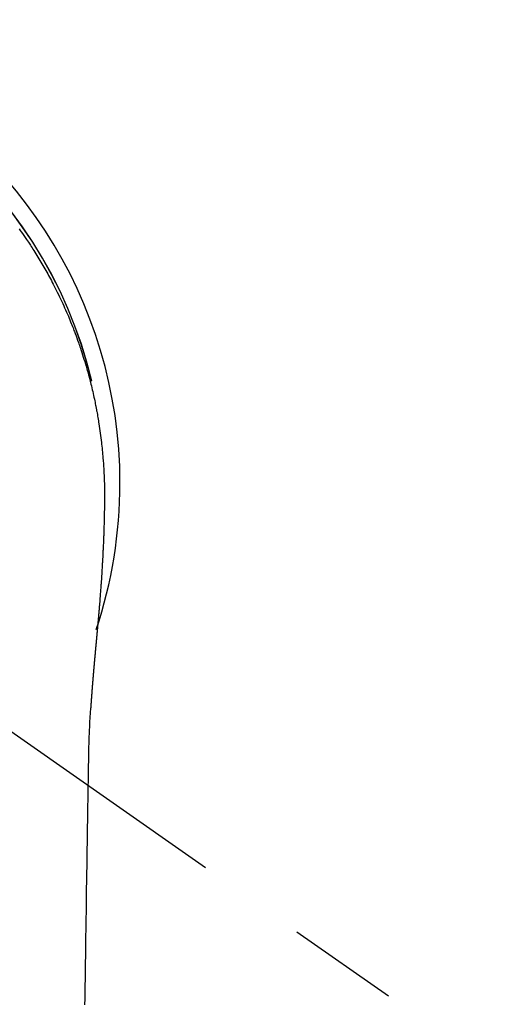
# Model space of a CAD drawing. Extents: x 56059 to 82181, y 210 to 8610.
# Drawn here: x 58713 to 58740, y 7417 to 7472 of the extents above; entities that cross this region are included whole.
import ezdxf

# ---------------------------------------------------------------- set-up
doc = ezdxf.new("R2010")
doc.units = 0
doc.header["$LTSCALE"] = 50
doc.header["$MEASUREMENT"] = 0
doc.linetypes.add('CENTER2', pattern=[1.125, 0.75, -0.125, 0.125, -0.125])
doc.layers.add('150-機器', color=8, linetype='CONTINUOUS')

msp = doc.modelspace()

# ---------------------------------------------------------------- linework, layer by layer
at = {"layer": '150-機器', "color": 13, "linetype": 'CENTER2'}
msp.add_line((58693.167, 7446.351), (58937.185, 7275.487), dxfattribs=at)
at = {"layer": '150-機器', "color": 13, "linetype": 'Continuous'}
for points in [[(58713.453, 7460.575), (58713.514, 7460.491), (58713.574, 7460.407), (58713.634, 7460.322), (58713.749, 7460.158), (58713.862, 7459.992), (58713.974, 7459.826), (58714.086, 7459.658), (58714.133, 7459.586), (58714.181, 7459.513), (58714.228, 7459.44), (58714.275, 7459.367), (58714.333, 7459.276), (58714.391, 7459.184), (58714.448, 7459.092), (58714.505, 7458.999), (58714.561, 7458.906), (58714.617, 7458.814), (58714.673, 7458.72), (58714.728, 7458.627), (58714.783, 7458.534), (58714.837, 7458.44), (58714.891, 7458.346), (58714.945, 7458.252), (58714.998, 7458.157), (58715.051, 7458.062), (58715.104, 7457.967), (58715.156, 7457.872), (58715.207, 7457.777), (58715.258, 7457.681), (58715.309, 7457.586), (58715.359, 7457.49), (58715.399, 7457.413), (58715.438, 7457.336), (58715.478, 7457.258), (58715.517, 7457.181), (58715.585, 7457.045), (58715.652, 7456.909), (58715.718, 7456.772), (58715.783, 7456.635), (58715.838, 7456.518), (58715.893, 7456.4), (58715.947, 7456.281), (58716.001, 7456.163), (58716.053, 7456.044), (58716.106, 7455.925), (58716.157, 7455.806), (58716.208, 7455.686), (58716.25, 7455.586), (58716.291, 7455.486), (58716.332, 7455.385), (58716.373, 7455.284), (58716.405, 7455.204), (58716.437, 7455.123), (58716.469, 7455.043), (58716.501, 7454.962), (58716.524, 7454.901), (58716.548, 7454.84), (58716.571, 7454.779), (58716.594, 7454.718), (58716.639, 7454.596), (58716.684, 7454.474), (58716.728, 7454.352), (58716.771, 7454.229), (58716.8, 7454.147), (58716.829, 7454.065), (58716.857, 7453.983), (58716.885, 7453.901), (58716.926, 7453.777), (58716.967, 7453.653), (58717.007, 7453.529), (58717.046, 7453.405), (58717.084, 7453.281), (58717.123, 7453.156), (58717.16, 7453.031), (58717.197, 7452.906), (58717.222, 7452.823), (58717.246, 7452.739), (58717.27, 7452.655), (58717.293, 7452.571), (58717.339, 7452.403), (58717.384, 7452.235), (58717.427, 7452.067), (58717.47, 7451.898), (58717.496, 7451.792), (58717.521, 7451.686), (58717.546, 7451.58), (58717.571, 7451.474), (58717.595, 7451.368), (58717.619, 7451.261), (58717.642, 7451.155), (58717.665, 7451.048), (58717.683, 7450.963), (58717.7, 7450.877), (58717.718, 7450.792), (58717.735, 7450.706), (58717.743, 7450.664), (58717.752, 7450.621), (58717.761, 7450.578), (58717.769, 7450.536), (58717.777, 7450.493), (58717.785, 7450.45), (58717.793, 7450.407), (58717.801, 7450.364), (58717.816, 7450.278), (58717.832, 7450.192), (58717.847, 7450.106), (58717.862, 7450.02), (58717.876, 7449.934), (58717.891, 7449.847), (58717.905, 7449.761), (58717.918, 7449.675), (58717.938, 7449.545), (58717.958, 7449.415), (58717.976, 7449.285), (58717.994, 7449.155), (58718.011, 7449.025), (58718.028, 7448.895), (58718.044, 7448.764), (58718.059, 7448.634), (58718.071, 7448.525), (58718.083, 7448.416), (58718.095, 7448.306), (58718.106, 7448.197), (58718.116, 7448.088), (58718.126, 7447.979), (58718.136, 7447.869), (58718.145, 7447.76), (58718.157, 7447.607), (58718.168, 7447.453), (58718.178, 7447.3), (58718.188, 7447.147), (58718.192, 7447.081), (58718.195, 7447.015), (58718.199, 7446.949), (58718.202, 7446.883), (58718.205, 7446.795), (58718.208, 7446.707), (58718.212, 7446.619), (58718.216, 7446.531), (58718.22, 7446.443), (58718.225, 7446.354), (58718.23, 7446.266), (58718.233, 7446.177), (58718.234, 7446.108), (58718.234, 7446.04), (58718.233, 7445.971), (58718.233, 7445.902), (58718.232, 7445.794), (58718.232, 7445.686), (58718.231, 7445.579), (58718.231, 7445.471), (58718.23, 7445.393), (58718.229, 7445.315), (58718.228, 7445.237), (58718.228, 7445.159), (58718.227, 7445.105), (58718.226, 7445.051), (58718.225, 7444.997), (58718.225, 7444.943), (58718.223, 7444.859), (58718.222, 7444.775), (58718.22, 7444.691), (58718.219, 7444.607), (58718.217, 7444.541), (58718.216, 7444.475), (58718.215, 7444.408), (58718.214, 7444.342), (58718.212, 7444.264), (58718.209, 7444.186), (58718.207, 7444.108), (58718.205, 7444.03), (58718.203, 7443.96), (58718.201, 7443.89), (58718.199, 7443.82), (58718.197, 7443.751), (58718.194, 7443.67), (58718.191, 7443.589), (58718.188, 7443.508), (58718.185, 7443.427), (58718.182, 7443.362), (58718.18, 7443.297), (58718.177, 7443.231), (58718.175, 7443.166), (58718.172, 7443.101), (58718.169, 7443.035), (58718.167, 7442.969), (58718.164, 7442.904), (58718.16, 7442.832), (58718.157, 7442.76), (58718.153, 7442.688), (58718.15, 7442.616), (58718.147, 7442.561), (58718.144, 7442.506), (58718.142, 7442.452), (58718.139, 7442.397), (58718.134, 7442.305), (58718.13, 7442.213), (58718.125, 7442.12), (58718.12, 7442.028), (58718.117, 7441.973), (58718.113, 7441.917), (58718.11, 7441.861), (58718.107, 7441.806), (58718.103, 7441.733), (58718.098, 7441.661), (58718.094, 7441.588), (58718.09, 7441.516), (58718.085, 7441.428), (58718.079, 7441.341), (58718.074, 7441.254), (58718.068, 7441.167), (58718.062, 7441.068), (58718.055, 7440.969), (58718.048, 7440.87), (58718.041, 7440.771), (58718.037, 7440.716), (58718.033, 7440.661), (58718.029, 7440.606), (58718.025, 7440.551), (58718.02, 7440.477), (58718.015, 7440.403), (58718.01, 7440.329), (58718.004, 7440.255), (58717.998, 7440.17), (58717.992, 7440.085), (58717.985, 7440.001), (58717.978, 7439.916), (58717.97, 7439.814), (58717.962, 7439.713), (58717.954, 7439.611), (58717.945, 7439.51)], [(58717.514, 7452.06), (58717.512, 7452.068), (58717.511, 7452.071), (58717.51, 7452.074), (58717.509, 7452.078), (58717.508, 7452.081), (58717.508, 7452.085), (58717.507, 7452.089), (58717.506, 7452.092), (58717.505, 7452.096), (58717.504, 7452.1), (58717.503, 7452.103), (58717.503, 7452.107), (58717.502, 7452.11), (58717.501, 7452.114), (58717.5, 7452.118), (58717.499, 7452.121), (58717.498, 7452.125), (58717.497, 7452.129), (58717.497, 7452.132), (58717.496, 7452.136), (58717.495, 7452.139), (58717.494, 7452.143), (58717.493, 7452.147), (58717.492, 7452.15), (58717.491, 7452.154), (58717.49, 7452.158), (58717.49, 7452.161), (58717.489, 7452.165), (58717.488, 7452.169), (58717.487, 7452.172), (58717.486, 7452.176), (58717.485, 7452.179), (58717.484, 7452.183), (58717.484, 7452.187), (58717.483, 7452.19), (58717.482, 7452.194), (58717.481, 7452.198), (58717.48, 7452.201), (58717.479, 7452.205), (58717.478, 7452.209), (58717.477, 7452.212), (58717.477, 7452.216), (58717.476, 7452.219), (58717.475, 7452.223), (58717.474, 7452.227), (58717.473, 7452.23), (58717.472, 7452.234), (58717.471, 7452.238), (58717.47, 7452.241), (58717.47, 7452.245), (58717.469, 7452.248), (58717.468, 7452.252), (58717.467, 7452.256), (58717.466, 7452.259), (58717.465, 7452.263), (58717.464, 7452.267), (58717.463, 7452.27), (58717.463, 7452.274), (58717.462, 7452.278), (58717.461, 7452.281), (58717.46, 7452.285), (58717.459, 7452.288), (58717.458, 7452.292), (58717.457, 7452.296), (58717.456, 7452.299), (58717.456, 7452.303), (58717.455, 7452.307), (58717.454, 7452.31), (58717.453, 7452.314), (58717.452, 7452.318), (58717.451, 7452.321), (58717.45, 7452.325), (58717.449, 7452.328), (58717.448, 7452.332), (58717.448, 7452.336), (58717.447, 7452.339), (58717.446, 7452.343), (58717.445, 7452.347), (58717.444, 7452.35), (58717.443, 7452.354), (58717.442, 7452.358), (58717.441, 7452.361), (58717.44, 7452.365), (58717.439, 7452.368), (58717.439, 7452.372), (58717.438, 7452.376), (58717.437, 7452.379), (58717.436, 7452.383), (58717.435, 7452.387), (58717.434, 7452.39), (58717.433, 7452.394), (58717.432, 7452.398), (58717.431, 7452.401), (58717.43, 7452.405), (58717.43, 7452.408), (58717.429, 7452.412), (58717.428, 7452.416), (58717.427, 7452.419), (58717.426, 7452.423), (58717.425, 7452.427), (58717.424, 7452.43), (58717.423, 7452.434), (58717.422, 7452.438), (58717.421, 7452.441), (58717.42, 7452.445), (58717.42, 7452.448), (58717.419, 7452.451), (58717.418, 7452.455), (58717.417, 7452.458), (58717.416, 7452.462), (58717.415, 7452.466), (58717.414, 7452.469), (58717.413, 7452.473), (58717.412, 7452.477), (58717.412, 7452.48), (58717.411, 7452.484), (58717.411, 7452.487), (58717.41, 7452.491), (58717.409, 7452.495), (58717.408, 7452.498), (58717.407, 7452.502), (58717.406, 7452.506), (58717.405, 7452.509), (58717.404, 7452.513), (58717.403, 7452.517), (58717.402, 7452.52), (58717.401, 7452.524), (58717.4, 7452.527), (58717.4, 7452.531), (58717.399, 7452.535), (58717.398, 7452.538), (58717.397, 7452.542), (58717.396, 7452.546), (58717.395, 7452.549), (58717.394, 7452.553), (58717.393, 7452.557), (58717.392, 7452.56), (58717.391, 7452.564), (58717.39, 7452.567), (58717.389, 7452.571), (58717.388, 7452.575), (58717.387, 7452.578), (58717.387, 7452.582), (58717.386, 7452.586), (58717.385, 7452.589), (58717.384, 7452.593), (58717.383, 7452.596), (58717.382, 7452.6), (58717.381, 7452.604), (58717.38, 7452.607), (58717.379, 7452.611), (58717.378, 7452.615), (58717.377, 7452.618), (58717.376, 7452.622), (58717.375, 7452.626), (58717.374, 7452.629), (58717.373, 7452.633), (58717.372, 7452.636), (58717.372, 7452.64), (58717.371, 7452.644), (58717.37, 7452.647), (58717.369, 7452.651), (58717.368, 7452.655), (58717.367, 7452.658), (58717.366, 7452.662), (58717.365, 7452.666), (58717.364, 7452.669), (58717.363, 7452.673), (58717.362, 7452.676), (58717.361, 7452.68), (58717.36, 7452.684), (58717.359, 7452.687), (58717.358, 7452.691), (58717.357, 7452.695), (58717.356, 7452.698), (58717.355, 7452.702), (58717.355, 7452.706), (58717.354, 7452.709), (58717.353, 7452.713), (58717.352, 7452.716), (58717.351, 7452.72), (58717.35, 7452.724), (58717.349, 7452.727), (58717.348, 7452.731), (58717.347, 7452.735), (58717.346, 7452.738), (58717.345, 7452.742), (58717.344, 7452.745), (58717.343, 7452.749), (58717.342, 7452.753), (58717.341, 7452.756), (58717.34, 7452.76), (58717.339, 7452.764), (58717.338, 7452.767), (58717.337, 7452.771), (58717.336, 7452.775), (58717.335, 7452.778), (58717.334, 7452.782), (58717.333, 7452.785), (58717.333, 7452.789), (58717.332, 7452.793), (58717.331, 7452.796), (58717.33, 7452.8), (58717.329, 7452.804), (58717.328, 7452.807), (58717.327, 7452.811), (58717.326, 7452.815), (58717.325, 7452.818), (58717.324, 7452.822), (58717.323, 7452.825), (58717.322, 7452.828), (58717.321, 7452.832), (58717.32, 7452.835), (58717.319, 7452.839), (58717.318, 7452.843), (58717.317, 7452.846), (58717.316, 7452.85), (58717.315, 7452.853), (58717.314, 7452.857), (58717.313, 7452.861), (58717.312, 7452.864), (58717.311, 7452.868), (58717.31, 7452.872), (58717.309, 7452.875), (58717.308, 7452.879), (58717.307, 7452.882), (58717.306, 7452.886), (58717.305, 7452.89), (58717.304, 7452.893), (58717.303, 7452.897), (58717.302, 7452.901), (58717.301, 7452.904), (58717.3, 7452.908), (58717.299, 7452.912), (58717.298, 7452.915), (58717.297, 7452.919), (58717.296, 7452.922), (58717.295, 7452.926), (58717.295, 7452.93), (58717.294, 7452.933), (58717.293, 7452.937), (58717.292, 7452.941), (58717.291, 7452.944), (58717.29, 7452.948), (58717.289, 7452.951), (58717.288, 7452.955), (58717.287, 7452.959), (58717.286, 7452.962), (58717.285, 7452.966), (58717.284, 7452.97), (58717.283, 7452.973), (58717.282, 7452.977), (58717.281, 7452.98), (58717.28, 7452.984), (58717.279, 7452.988), (58717.278, 7452.991), (58717.277, 7452.995), (58717.276, 7452.999), (58717.275, 7453.002), (58717.274, 7453.006), (58717.273, 7453.009), (58717.272, 7453.013), (58717.271, 7453.017), (58717.27, 7453.02), (58717.269, 7453.024), (58717.268, 7453.028), (58717.267, 7453.031), (58717.266, 7453.035), (58717.265, 7453.038), (58717.264, 7453.042), (58717.263, 7453.046), (58717.262, 7453.049), (58717.261, 7453.053), (58717.26, 7453.057), (58717.259, 7453.06), (58717.258, 7453.064), (58717.257, 7453.067), (58717.256, 7453.071), (58717.255, 7453.075), (58717.254, 7453.078), (58717.253, 7453.082), (58717.252, 7453.086), (58717.251, 7453.089), (58717.25, 7453.093), (58717.249, 7453.096), (58717.248, 7453.1), (58717.247, 7453.104), (58717.246, 7453.107), (58717.245, 7453.111), (58717.244, 7453.115), (58717.242, 7453.118), (58717.241, 7453.122), (58717.24, 7453.125), (58717.239, 7453.129), (58717.238, 7453.133), (58717.237, 7453.136), (58717.236, 7453.14), (58717.235, 7453.144), (58717.234, 7453.147), (58717.233, 7453.151), (58717.232, 7453.154), (58717.231, 7453.158), (58717.23, 7453.162), (58717.229, 7453.165), (58717.228, 7453.169), (58717.227, 7453.172), (58717.226, 7453.176), (58717.225, 7453.18), (58717.224, 7453.183), (58717.223, 7453.187), (58717.222, 7453.191), (58717.221, 7453.194), (58717.22, 7453.198), (58717.219, 7453.201), (58717.218, 7453.204), (58717.217, 7453.208), (58717.216, 7453.211), (58717.215, 7453.215), (58717.214, 7453.219), (58717.213, 7453.222), (58717.212, 7453.226), (58717.211, 7453.229), (58717.21, 7453.233), (58717.209, 7453.237), (58717.208, 7453.24), (58717.207, 7453.244), (58717.206, 7453.247), (58717.205, 7453.251), (58717.204, 7453.255), (58717.203, 7453.258), (58717.201, 7453.262), (58717.2, 7453.266), (58717.199, 7453.269), (58717.198, 7453.273), (58717.197, 7453.276), (58717.196, 7453.28), (58717.195, 7453.284), (58717.194, 7453.287), (58717.193, 7453.291), (58717.192, 7453.294), (58717.191, 7453.298), (58717.19, 7453.302), (58717.189, 7453.305), (58717.188, 7453.309), (58717.187, 7453.313), (58717.186, 7453.316), (58717.185, 7453.32), (58717.184, 7453.323), (58717.183, 7453.327), (58717.182, 7453.331), (58717.181, 7453.334), (58717.18, 7453.338), (58717.179, 7453.341), (58717.177, 7453.345), (58717.176, 7453.349), (58717.175, 7453.352), (58717.174, 7453.356), (58717.173, 7453.36), (58717.172, 7453.363), (58717.171, 7453.367), (58717.17, 7453.37), (58717.169, 7453.374), (58717.168, 7453.378), (58717.167, 7453.381), (58717.166, 7453.385), (58717.165, 7453.388), (58717.164, 7453.392), (58717.163, 7453.396), (58717.162, 7453.399), (58717.161, 7453.403), (58717.16, 7453.406), (58717.158, 7453.41), (58717.157, 7453.414), (58717.156, 7453.417), (58717.155, 7453.421), (58717.154, 7453.425), (58717.153, 7453.428), (58717.152, 7453.432), (58717.151, 7453.435), (58717.15, 7453.439), (58717.149, 7453.443), (58717.148, 7453.446), (58717.147, 7453.45), (58717.146, 7453.453), (58717.145, 7453.457), (58717.144, 7453.461), (58717.143, 7453.464), (58717.141, 7453.468), (58717.14, 7453.471), (58717.139, 7453.475), (58717.138, 7453.479), (58717.137, 7453.482), (58717.136, 7453.486), (58717.135, 7453.489), (58717.134, 7453.493), (58717.133, 7453.497), (58717.132, 7453.5), (58717.131, 7453.504), (58717.13, 7453.508), (58717.129, 7453.511), (58717.128, 7453.515), (58717.126, 7453.518), (58717.125, 7453.522), (58717.124, 7453.526), (58717.123, 7453.529), (58717.122, 7453.533), (58717.121, 7453.536), (58717.12, 7453.54), (58717.119, 7453.544), (58717.118, 7453.547), (58717.117, 7453.551), (58717.116, 7453.554), (58717.115, 7453.558), (58717.114, 7453.562), (58717.112, 7453.565), (58717.111, 7453.569), (58717.11, 7453.572), (58717.109, 7453.576), (58717.108, 7453.579), (58717.107, 7453.582), (58717.106, 7453.586), (58717.105, 7453.589), (58717.104, 7453.593), (58717.103, 7453.597), (58717.102, 7453.6), (58717.1, 7453.604), (58717.099, 7453.607), (58717.098, 7453.611), (58717.097, 7453.615), (58717.096, 7453.618), (58717.095, 7453.622), (58717.094, 7453.625), (58717.093, 7453.629), (58717.092, 7453.633), (58717.091, 7453.636), (58717.09, 7453.64), (58717.088, 7453.643), (58717.087, 7453.647), (58717.086, 7453.651), (58717.085, 7453.654), (58717.084, 7453.658), (58717.083, 7453.661), (58717.082, 7453.665), (58717.081, 7453.669), (58717.08, 7453.672), (58717.079, 7453.676), (58717.077, 7453.68), (58717.076, 7453.683), (58717.075, 7453.687), (58717.074, 7453.69), (58717.073, 7453.694), (58717.072, 7453.698), (58717.071, 7453.701), (58717.07, 7453.705), (58717.069, 7453.708), (58717.068, 7453.712), (58717.066, 7453.716), (58717.065, 7453.719), (58717.064, 7453.723), (58717.063, 7453.726), (58717.062, 7453.73), (58717.061, 7453.733), (58717.06, 7453.737), (58717.059, 7453.741), (58717.058, 7453.744), (58717.056, 7453.748), (58717.055, 7453.751), (58717.054, 7453.755), (58717.053, 7453.759), (58717.052, 7453.762), (58717.051, 7453.766), (58717.05, 7453.769), (58717.049, 7453.773), (58717.048, 7453.777), (58717.046, 7453.78), (58717.045, 7453.784), (58717.044, 7453.787), (58717.043, 7453.791), (58717.042, 7453.795), (58717.041, 7453.798), (58717.04, 7453.802), (58717.039, 7453.805), (58717.037, 7453.809), (58717.036, 7453.813), (58717.035, 7453.816), (58717.035, 7453.82), (58717.034, 7453.823), (58717.033, 7453.827), (58717.032, 7453.831), (58717.031, 7453.834), (58717.029, 7453.838), (58717.028, 7453.841), (58717.027, 7453.845), (58717.026, 7453.849), (58717.025, 7453.852), (58717.024, 7453.856), (58717.023, 7453.859), (58717.022, 7453.863), (58717.02, 7453.866), (58717.019, 7453.87), (58717.018, 7453.873), (58717.017, 7453.876), (58717.016, 7453.88), (58717.015, 7453.883), (58717.014, 7453.885), (58717.014, 7453.888), (58717.013, 7453.89), (58717.012, 7453.893), (58717.011, 7453.895), (58717.01, 7453.9), (58717.006, 7453.913)], [(58717.945, 7439.51), (58717.945, 7439.503), (58717.944, 7439.496), (58717.943, 7439.489), (58717.943, 7439.482), (58717.942, 7439.475), (58717.942, 7439.468), (58717.941, 7439.461), (58717.941, 7439.454), (58717.94, 7439.447), (58717.939, 7439.44), (58717.939, 7439.433), (58717.938, 7439.426), (58717.938, 7439.419), (58717.937, 7439.413), (58717.937, 7439.406), (58717.936, 7439.399), (58717.935, 7439.392), (58717.935, 7439.385), (58717.934, 7439.378), (58717.934, 7439.371), (58717.933, 7439.364), (58717.932, 7439.356), (58717.932, 7439.349), (58717.931, 7439.342), (58717.931, 7439.335), (58717.93, 7439.328), (58717.93, 7439.321), (58717.929, 7439.314), (58717.928, 7439.307), (58717.928, 7439.3), (58717.927, 7439.293), (58717.927, 7439.286), (58717.926, 7439.279), (58717.925, 7439.272), (58717.925, 7439.265), (58717.924, 7439.258), (58717.924, 7439.252), (58717.923, 7439.245), (58717.922, 7439.238), (58717.922, 7439.23), (58717.921, 7439.223), (58717.921, 7439.216), (58717.92, 7439.209), (58717.919, 7439.202), (58717.919, 7439.195), (58717.918, 7439.188), (58717.917, 7439.181), (58717.917, 7439.174), (58717.916, 7439.166), (58717.916, 7439.159), (58717.915, 7439.152), (58717.914, 7439.145), (58717.914, 7439.138), (58717.913, 7439.131), (58717.913, 7439.124), (58717.912, 7439.117), (58717.911, 7439.109), (58717.911, 7439.102), (58717.91, 7439.095), (58717.909, 7439.088), (58717.909, 7439.081), (58717.908, 7439.074), (58717.908, 7439.066), (58717.907, 7439.059), (58717.906, 7439.052), (58717.906, 7439.045), (58717.905, 7439.038), (58717.904, 7439.03), (58717.904, 7439.023), (58717.903, 7439.016), (58717.903, 7439.009), (58717.902, 7439.002), (58717.901, 7438.994), (58717.901, 7438.987), (58717.9, 7438.98), (58717.899, 7438.973), (58717.899, 7438.966), (58717.898, 7438.958), (58717.898, 7438.951), (58717.897, 7438.944), (58717.896, 7438.937), (58717.896, 7438.929), (58717.895, 7438.922), (58717.894, 7438.915), (58717.894, 7438.908), (58717.893, 7438.9), (58717.892, 7438.893), (58717.892, 7438.886), (58717.891, 7438.88), (58717.891, 7438.872), (58717.891, 7438.865), (58717.89, 7438.858), (58717.89, 7438.851), (58717.889, 7438.843), (58717.888, 7438.836), (58717.888, 7438.829), (58717.887, 7438.821), (58717.886, 7438.814), (58717.886, 7438.807), (58717.885, 7438.799), (58717.884, 7438.792), (58717.884, 7438.785), (58717.883, 7438.777), (58717.882, 7438.77), (58717.882, 7438.763), (58717.881, 7438.756), (58717.881, 7438.748), (58717.88, 7438.741), (58717.879, 7438.734), (58717.879, 7438.726), (58717.878, 7438.719), (58717.877, 7438.711), (58717.877, 7438.704), (58717.876, 7438.697), (58717.875, 7438.689), (58717.875, 7438.682), (58717.874, 7438.675), (58717.873, 7438.667), (58717.873, 7438.66), (58717.872, 7438.653), (58717.871, 7438.645), (58717.871, 7438.638), (58717.87, 7438.63), (58717.869, 7438.623), (58717.869, 7438.616), (58717.868, 7438.608), (58717.867, 7438.601), (58717.867, 7438.593), (58717.866, 7438.586), (58717.865, 7438.579), (58717.865, 7438.571), (58717.864, 7438.564), (58717.863, 7438.556), (58717.863, 7438.549), (58717.862, 7438.541), (58717.861, 7438.534), (58717.861, 7438.526), (58717.86, 7438.519), (58717.859, 7438.512), (58717.859, 7438.504), (58717.858, 7438.498), (58717.857, 7438.49), (58717.857, 7438.483), (58717.856, 7438.475), (58717.855, 7438.468), (58717.855, 7438.46), (58717.854, 7438.453), (58717.853, 7438.445), (58717.853, 7438.438), (58717.852, 7438.43), (58717.851, 7438.423), (58717.85, 7438.415), (58717.85, 7438.408), (58717.849, 7438.4), (58717.848, 7438.393), (58717.848, 7438.385), (58717.847, 7438.378), (58717.846, 7438.37), (58717.846, 7438.363), (58717.845, 7438.355), (58717.844, 7438.348), (58717.844, 7438.34), (58717.843, 7438.333), (58717.842, 7438.325), (58717.842, 7438.318), (58717.841, 7438.31), (58717.84, 7438.303), (58717.84, 7438.295), (58717.839, 7438.287), (58717.838, 7438.28), (58717.837, 7438.272), (58717.837, 7438.265), (58717.836, 7438.257), (58717.835, 7438.25), (58717.835, 7438.242), (58717.834, 7438.234), (58717.833, 7438.227), (58717.833, 7438.219), (58717.832, 7438.212), (58717.831, 7438.204), (58717.831, 7438.196), (58717.83, 7438.189), (58717.829, 7438.181), (58717.828, 7438.174), (58717.828, 7438.166), (58717.827, 7438.158), (58717.826, 7438.151), (58717.826, 7438.143), (58717.825, 7438.135), (58717.824, 7438.128), (58717.824, 7438.121), (58717.823, 7438.114), (58717.822, 7438.106), (58717.821, 7438.098), (58717.821, 7438.091), (58717.82, 7438.083), (58717.819, 7438.075), (58717.819, 7438.068), (58717.818, 7438.06), (58717.817, 7438.052), (58717.816, 7438.045), (58717.816, 7438.037), (58717.815, 7438.029), (58717.814, 7438.022), (58717.814, 7438.014), (58717.813, 7438.006), (58717.812, 7437.999), (58717.812, 7437.991), (58717.811, 7437.983), (58717.81, 7437.975), (58717.809, 7437.968), (58717.809, 7437.96), (58717.808, 7437.952), (58717.807, 7437.945), (58717.807, 7437.937), (58717.806, 7437.929), (58717.805, 7437.921), (58717.804, 7437.914), (58717.804, 7437.906), (58717.803, 7437.898), (58717.802, 7437.89), (58717.802, 7437.883), (58717.801, 7437.875), (58717.8, 7437.867), (58717.799, 7437.859), (58717.799, 7437.852), (58717.798, 7437.844), (58717.797, 7437.836), (58717.797, 7437.828), (58717.796, 7437.821), (58717.795, 7437.813), (58717.794, 7437.805), (58717.794, 7437.797), (58717.793, 7437.789), (58717.792, 7437.782), (58717.792, 7437.774), (58717.791, 7437.766), (58717.79, 7437.758), (58717.789, 7437.75), (58717.789, 7437.744), (58717.788, 7437.736), (58717.787, 7437.728), (58717.786, 7437.72), (58717.786, 7437.712), (58717.785, 7437.704), (58717.784, 7437.697), (58717.784, 7437.689), (58717.783, 7437.681), (58717.782, 7437.673), (58717.781, 7437.665), (58717.781, 7437.657), (58717.78, 7437.65), (58717.779, 7437.642), (58717.779, 7437.634), (58717.778, 7437.626), (58717.777, 7437.618), (58717.776, 7437.61), (58717.776, 7437.602), (58717.775, 7437.594), (58717.774, 7437.587), (58717.773, 7437.579), (58717.773, 7437.571), (58717.772, 7437.563), (58717.771, 7437.555), (58717.771, 7437.547), (58717.77, 7437.539), (58717.769, 7437.531), (58717.768, 7437.523), (58717.768, 7437.515), (58717.767, 7437.507), (58717.766, 7437.5), (58717.765, 7437.492), (58717.765, 7437.484), (58717.764, 7437.476), (58717.763, 7437.468), (58717.762, 7437.46), (58717.762, 7437.452), (58717.761, 7437.444), (58717.76, 7437.436), (58717.76, 7437.428), (58717.759, 7437.42), (58717.758, 7437.412), (58717.757, 7437.404), (58717.757, 7437.396), (58717.756, 7437.388), (58717.755, 7437.38), (58717.754, 7437.373), (58717.754, 7437.365), (58717.753, 7437.357), (58717.752, 7437.349), (58717.751, 7437.341), (58717.751, 7437.333), (58717.75, 7437.325), (58717.749, 7437.317), (58717.749, 7437.309), (58717.748, 7437.301), (58717.747, 7437.293), (58717.746, 7437.285), (58717.746, 7437.277), (58717.745, 7437.269), (58717.744, 7437.261), (58717.743, 7437.253), (58717.743, 7437.245), (58717.742, 7437.237), (58717.741, 7437.229), (58717.74, 7437.221), (58717.74, 7437.213), (58717.739, 7437.205), (58717.738, 7437.197), (58717.737, 7437.189), (58717.737, 7437.181), (58717.736, 7437.173), (58717.735, 7437.165), (58717.734, 7437.156), (58717.734, 7437.148), (58717.733, 7437.14), (58717.732, 7437.132), (58717.732, 7437.124), (58717.731, 7437.116), (58717.73, 7437.108), (58717.729, 7437.1), (58717.729, 7437.092), (58717.728, 7437.084), (58717.727, 7437.075), (58717.726, 7437.067), (58717.726, 7437.059), (58717.725, 7437.051), (58717.724, 7437.043), (58717.723, 7437.035), (58717.723, 7437.027), (58717.722, 7437.019), (58717.721, 7437.01), (58717.72, 7437.002), (58717.72, 7436.995), (58717.719, 7436.987), (58717.718, 7436.979), (58717.717, 7436.971), (58717.717, 7436.963), (58717.716, 7436.954), (58717.715, 7436.946), (58717.714, 7436.938), (58717.714, 7436.93), (58717.713, 7436.922), (58717.712, 7436.913), (58717.711, 7436.905), (58717.711, 7436.897), (58717.71, 7436.889), (58717.709, 7436.881), (58717.708, 7436.872), (58717.708, 7436.864), (58717.707, 7436.856), (58717.706, 7436.848), (58717.705, 7436.84), (58717.705, 7436.831), (58717.704, 7436.823), (58717.703, 7436.815), (58717.703, 7436.807), (58717.702, 7436.799), (58717.701, 7436.79), (58717.7, 7436.782), (58717.7, 7436.774), (58717.699, 7436.766), (58717.698, 7436.757), (58717.697, 7436.749), (58717.697, 7436.741), (58717.696, 7436.733), (58717.695, 7436.724), (58717.694, 7436.716), (58717.694, 7436.708), (58717.693, 7436.699), (58717.692, 7436.691), (58717.691, 7436.683), (58717.691, 7436.675), (58717.69, 7436.666), (58717.689, 7436.658), (58717.688, 7436.65), (58717.688, 7436.641), (58717.687, 7436.633), (58717.686, 7436.625), (58717.685, 7436.618), (58717.685, 7436.609), (58717.684, 7436.601), (58717.683, 7436.593), (58717.682, 7436.584), (58717.682, 7436.576), (58717.681, 7436.568), (58717.68, 7436.559), (58717.679, 7436.551), (58717.679, 7436.543), (58717.678, 7436.534), (58717.677, 7436.526), (58717.676, 7436.518), (58717.676, 7436.509), (58717.675, 7436.501), (58717.674, 7436.492), (58717.673, 7436.484), (58717.673, 7436.476), (58717.672, 7436.467), (58717.671, 7436.459), (58717.67, 7436.451), (58717.67, 7436.442), (58717.669, 7436.434), (58717.668, 7436.425), (58717.667, 7436.417), (58717.667, 7436.409), (58717.666, 7436.4), (58717.665, 7436.392), (58717.664, 7436.383), (58717.664, 7436.375), (58717.663, 7436.367), (58717.662, 7436.358), (58717.661, 7436.35), (58717.661, 7436.341), (58717.66, 7436.333), (58717.659, 7436.324), (58717.658, 7436.316), (58717.658, 7436.308), (58717.657, 7436.299), (58717.656, 7436.291), (58717.655, 7436.282), (58717.655, 7436.274), (58717.654, 7436.265), (58717.653, 7436.257), (58717.652, 7436.248), (58717.652, 7436.241), (58717.651, 7436.232), (58717.65, 7436.224), (58717.649, 7436.216), (58717.649, 7436.207), (58717.648, 7436.199), (58717.647, 7436.19), (58717.646, 7436.182), (58717.646, 7436.173), (58717.645, 7436.165), (58717.644, 7436.156), (58717.643, 7436.148), (58717.643, 7436.139), (58717.642, 7436.131), (58717.641, 7436.122), (58717.641, 7436.114), (58717.64, 7436.105), (58717.639, 7436.096), (58717.638, 7436.088), (58717.638, 7436.079), (58717.637, 7436.071), (58717.636, 7436.062), (58717.635, 7436.054), (58717.635, 7436.045), (58717.634, 7436.037), (58717.633, 7436.028), (58717.632, 7436.02), (58717.632, 7436.011), (58717.631, 7436.002), (58717.63, 7435.994), (58717.629, 7435.985), (58717.629, 7435.977), (58717.628, 7435.968), (58717.627, 7435.96), (58717.626, 7435.951), (58717.626, 7435.942), (58717.625, 7435.934), (58717.624, 7435.925), (58717.623, 7435.917), (58717.623, 7435.908), (58717.622, 7435.899), (58717.621, 7435.891), (58717.62, 7435.882), (58717.62, 7435.874), (58717.619, 7435.866), (58717.618, 7435.857), (58717.617, 7435.849), (58717.617, 7435.84), (58717.616, 7435.831), (58717.615, 7435.823), (58717.615, 7435.814), (58717.614, 7435.805), (58717.613, 7435.797), (58717.612, 7435.788), (58717.612, 7435.78), (58717.611, 7435.771), (58717.61, 7435.762), (58717.609, 7435.754), (58717.609, 7435.745), (58717.608, 7435.736), (58717.607, 7435.728), (58717.606, 7435.719), (58717.606, 7435.71), (58717.605, 7435.701), (58717.604, 7435.693), (58717.603, 7435.684), (58717.603, 7435.675), (58717.602, 7435.667), (58717.601, 7435.658), (58717.601, 7435.649), (58717.6, 7435.641), (58717.599, 7435.632), (58717.598, 7435.623), (58717.598, 7435.614), (58717.597, 7435.606), (58717.596, 7435.597), (58717.595, 7435.588), (58717.595, 7435.58), (58717.594, 7435.571), (58717.593, 7435.562), (58717.592, 7435.553), (58717.592, 7435.545), (58717.591, 7435.536), (58717.59, 7435.527), (58717.589, 7435.518), (58717.589, 7435.51), (58717.588, 7435.501), (58717.587, 7435.492), (58717.587, 7435.484), (58717.586, 7435.475), (58717.585, 7435.467), (58717.584, 7435.458), (58717.584, 7435.449), (58717.583, 7435.44), (58717.582, 7435.432), (58717.581, 7435.423), (58717.581, 7435.414), (58717.58, 7435.405), (58717.579, 7435.396), (58717.579, 7435.387), (58717.578, 7435.379), (58717.577, 7435.37), (58717.576, 7435.361), (58717.576, 7435.352), (58717.575, 7435.343), (58717.574, 7435.335), (58717.573, 7435.326), (58717.573, 7435.317), (58717.572, 7435.308), (58717.571, 7435.299), (58717.571, 7435.29), (58717.57, 7435.282), (58717.569, 7435.273), (58717.568, 7435.264), (58717.568, 7435.255), (58717.567, 7435.246), (58717.566, 7435.237), (58717.566, 7435.228), (58717.565, 7435.219), (58717.564, 7435.211), (58717.563, 7435.202), (58717.563, 7435.193), (58717.562, 7435.184), (58717.561, 7435.175), (58717.56, 7435.166), (58717.56, 7435.157), (58717.559, 7435.148), (58717.558, 7435.139), (58717.558, 7435.131), (58717.557, 7435.122), (58717.556, 7435.113), (58717.555, 7435.105), (58717.555, 7435.096), (58717.554, 7435.087), (58717.553, 7435.078), (58717.553, 7435.069), (58717.552, 7435.06), (58717.551, 7435.051), (58717.55, 7435.042), (58717.55, 7435.033), (58717.549, 7435.024), (58717.548, 7435.015), (58717.548, 7435.006), (58717.547, 7434.997), (58717.546, 7434.988), (58717.545, 7434.98), (58717.545, 7434.971), (58717.544, 7434.962), (58717.543, 7434.953), (58717.543, 7434.944), (58717.542, 7434.935), (58717.541, 7434.926), (58717.54, 7434.917), (58717.54, 7434.908), (58717.539, 7434.899), (58717.538, 7434.89), (58717.538, 7434.881), (58717.537, 7434.872), (58717.536, 7434.863), (58717.536, 7434.854), (58717.535, 7434.845), (58717.534, 7434.836), (58717.533, 7434.827), (58717.533, 7434.818), (58717.532, 7434.808), (58717.531, 7434.799), (58717.531, 7434.79), (58717.53, 7434.781), (58717.529, 7434.772), (58717.529, 7434.763), (58717.528, 7434.754), (58717.527, 7434.745), (58717.526, 7434.736), (58717.526, 7434.728), (58717.525, 7434.719), (58717.524, 7434.71), (58717.524, 7434.701), (58717.523, 7434.692), (58717.522, 7434.683), (58717.522, 7434.674), (58717.521, 7434.665), (58717.52, 7434.655), (58717.519, 7434.646), (58717.519, 7434.637), (58717.518, 7434.628), (58717.517, 7434.619), (58717.517, 7434.61), (58717.516, 7434.601), (58717.515, 7434.592), (58717.515, 7434.583), (58717.514, 7434.574), (58717.514, 7434.564), (58717.514, 7434.555), (58717.513, 7434.546), (58717.512, 7434.537), (58717.511, 7434.528), (58717.511, 7434.519), (58717.51, 7434.51), (58717.509, 7434.5), (58717.509, 7434.491), (58717.508, 7434.482), (58717.507, 7434.473), (58717.507, 7434.464), (58717.506, 7434.455), (58717.505, 7434.446), (58717.505, 7434.436), (58717.504, 7434.427), (58717.503, 7434.418), (58717.503, 7434.409), (58717.502, 7434.4), (58717.501, 7434.39), (58717.501, 7434.381), (58717.5, 7434.372), (58717.499, 7434.363), (58717.498, 7434.355), (58717.498, 7434.345), (58717.497, 7434.336), (58717.496, 7434.327), (58717.496, 7434.318), (58717.495, 7434.309), (58717.494, 7434.299), (58717.494, 7434.29), (58717.493, 7434.281), (58717.492, 7434.272), (58717.492, 7434.262), (58717.491, 7434.253), (58717.49, 7434.244), (58717.49, 7434.235), (58717.489, 7434.225), (58717.488, 7434.216), (58717.488, 7434.207), (58717.487, 7434.198), (58717.486, 7434.188), (58717.486, 7434.179), (58717.485, 7434.17), (58717.484, 7434.16), (58717.484, 7434.151), (58717.483, 7434.142), (58717.482, 7434.133), (58717.482, 7434.123), (58717.481, 7434.114), (58717.48, 7434.105), (58717.48, 7434.095), (58717.479, 7434.086), (58717.479, 7434.077), (58717.478, 7434.067), (58717.477, 7434.058), (58717.477, 7434.049), (58717.476, 7434.039), (58717.475, 7434.03), (58717.475, 7434.021), (58717.474, 7434.011), (58717.473, 7434.002), (58717.473, 7433.993), (58717.472, 7433.983), (58717.471, 7433.975), (58717.471, 7433.966), (58717.47, 7433.956), (58717.469, 7433.947), (58717.469, 7433.938), (58717.468, 7433.928), (58717.467, 7433.919), (58717.467, 7433.91), (58717.466, 7433.9), (58717.465, 7433.891), (58717.465, 7433.881), (58717.464, 7433.872), (58717.464, 7433.863), (58717.463, 7433.853), (58717.462, 7433.844), (58717.462, 7433.835), (58717.461, 7433.825), (58717.46, 7433.816), (58717.46, 7433.807), (58717.459, 7433.797), (58717.458, 7433.788), (58717.458, 7433.778), (58717.457, 7433.769), (58717.456, 7433.76)], [(58717.448, 7433.76), (58717.432, 7433.5), (58717.416, 7433.24), (58717.401, 7432.98), (58717.387, 7432.72), (58717.377, 7432.534), (58717.369, 7432.349), (58717.361, 7432.163), (58717.355, 7431.978), (58717.348, 7431.785), (58717.343, 7431.591), (58717.338, 7431.398), (58717.335, 7431.205), (58717.333, 7431.117), (58717.332, 7431.03), (58717.331, 7430.942), (58717.33, 7430.855), (58717.328, 7430.735), (58717.326, 7430.615), (58717.324, 7430.496), (58717.322, 7430.376), (58717.319, 7430.243), (58717.317, 7430.11), (58717.315, 7429.977), (58717.313, 7429.843), (58717.311, 7429.724), (58717.309, 7429.605), (58717.307, 7429.485), (58717.305, 7429.366), (58717.303, 7429.229), (58717.3, 7429.092), (58717.298, 7428.956), (58717.296, 7428.819), (58717.292, 7428.585), (58717.288, 7428.351), (58717.285, 7428.118), (58717.281, 7427.884), (58717.277, 7427.65), (58717.273, 7427.417), (58717.27, 7427.184), (58717.266, 7426.95), (58717.262, 7426.693), (58717.258, 7426.436), (58717.254, 7426.178), (58717.25, 7425.921), (58717.246, 7425.675), (58717.242, 7425.43), (58717.239, 7425.184), (58717.235, 7424.938), (58717.228, 7424.508), (58717.221, 7424.078), (58717.214, 7423.648), (58717.208, 7423.218), (58717.202, 7422.804), (58717.197, 7422.39), (58717.192, 7421.976), (58717.186, 7421.561), (58717.176, 7420.821), (58717.165, 7420.081), (58717.154, 7419.341), (58717.142, 7418.6), (58717.137, 7418.239), (58717.131, 7417.878), (58717.125, 7417.517), (58717.119, 7417.156)], [(58717.335, 7431.2), (58717.335, 7431.199), (58717.335, 7431.198), (58717.335, 7431.197), (58717.335, 7431.196), (58717.335, 7431.195), (58717.335, 7431.194), (58717.335, 7431.193), (58717.335, 7431.192), (58717.335, 7431.191), (58717.335, 7431.19), (58717.335, 7431.189), (58717.335, 7431.188), (58717.334, 7431.187), (58717.334, 7431.186), (58717.334, 7431.185), (58717.334, 7431.184), (58717.334, 7431.183), (58717.334, 7431.182), (58717.334, 7431.181), (58717.334, 7431.18), (58717.334, 7431.179), (58717.334, 7431.178), (58717.334, 7431.177), (58717.334, 7431.176), (58717.334, 7431.175), (58717.334, 7431.174), (58717.334, 7431.173), (58717.334, 7431.172), (58717.334, 7431.171), (58717.334, 7431.17), (58717.334, 7431.169), (58717.334, 7431.168), (58717.334, 7431.167), (58717.334, 7431.166), (58717.334, 7431.165), (58717.334, 7431.164), (58717.334, 7431.163), (58717.334, 7431.162), (58717.334, 7431.161), (58717.334, 7431.16), (58717.334, 7431.159), (58717.334, 7431.158), (58717.334, 7431.157), (58717.334, 7431.156), (58717.334, 7431.155), (58717.334, 7431.154), (58717.334, 7431.153), (58717.334, 7431.152), (58717.334, 7431.151), (58717.334, 7431.15), (58717.334, 7431.149), (58717.334, 7431.148), (58717.334, 7431.147), (58717.334, 7431.146), (58717.334, 7431.145), (58717.334, 7431.144), (58717.334, 7431.143), (58717.334, 7431.142), (58717.334, 7431.141), (58717.334, 7431.14), (58717.334, 7431.139), (58717.334, 7431.138), (58717.334, 7431.137), (58717.334, 7431.136), (58717.334, 7431.135), (58717.334, 7431.134), (58717.334, 7431.133), (58717.334, 7431.132), (58717.334, 7431.131), (58717.334, 7431.13), (58717.333, 7431.13), (58717.333, 7431.129), (58717.333, 7431.128), (58717.333, 7431.127), (58717.333, 7431.126), (58717.333, 7431.125), (58717.333, 7431.124)]]:
    msp.add_lwpolyline(points, dxfattribs=at)
for centre, radius, start, end in [((58693.167, 7446.351), 25.931, 0, 197.7244), ((58693.167, 7446.294), 25.02, 13.3229, 166.6771), ((58693.175, 7446.294), 25.02, 13.3229, 166.6771), ((58693.167, 7446.351), 25.931, 341.5838, 0)]:
    msp.add_arc(centre, radius, start, end, dxfattribs=at)

doc.saveas('drawing.dxf')
